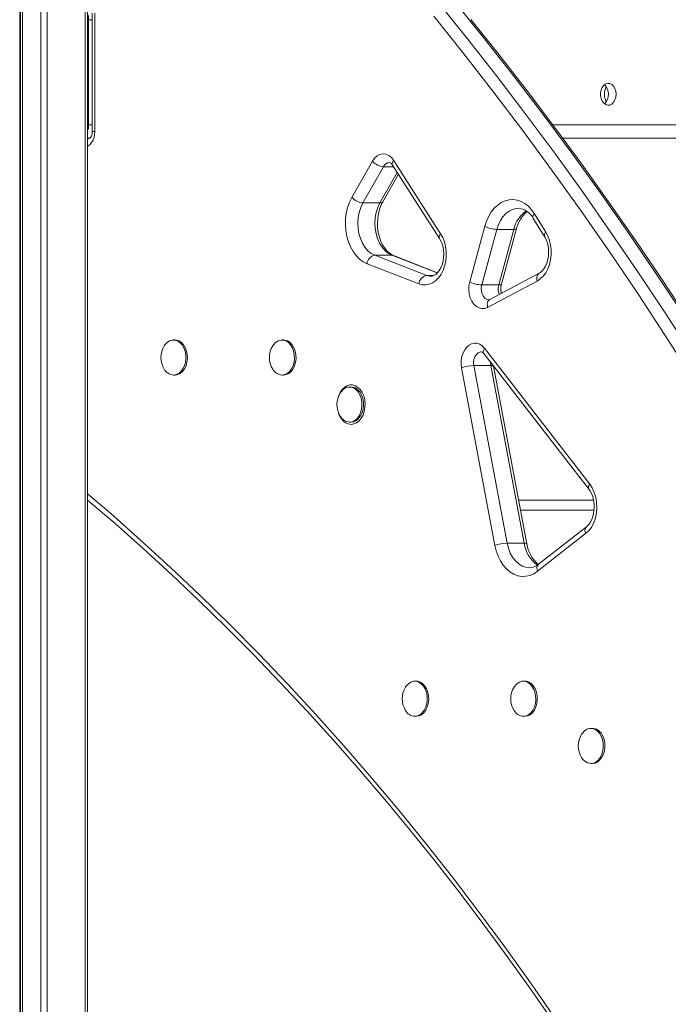
# Model space of a CAD drawing. Units: millimetres. Extents: x -11422 to 18486, y -8562 to 4132.
# Drawn here: x 128 to 424, y 684 to 1133 of the extents above; entities that cross this region are included whole.
import ezdxf

# ---------------------------------------------------------------- set-up
doc = ezdxf.new("R2010")
doc.units = ezdxf.units.MM

msp = doc.modelspace()

# ---------------------------------------------------------------- linework, layer by layer
at = {"color": 7, "linetype": 'Continuous', "lineweight": 15}
for p, q in [((128.3, 1938.64), (128.3, 338.64)), ((128.63, 1938.64), (128.63, 338.64)), ((129.63, 1938.64), (129.63, 338.64)), ((137.98, 1938.64), (137.98, 338.64)), ((159.26, 1499.46), (159.26, 338.64)), ((161.38, 1135.64), (161.38, 1081.64)), ((162.56, 1135.64), (162.56, 1081.64)), ((159.73, 1132.64), (159.73, 1084.64)), ((159.26, 1078.64), (160.43, 1078.64)), ((375.72, 1078.64), (546.07, 1078.64)), ((298.75, 1068.55), (320.19, 1035.1)), ((279.72, 1051.61), (289.07, 1068.13)), ((294.1, 1065.63), (284.75, 1049.11)), ((298.21, 1066.39), (319.66, 1032.94)), ((293.8, 1049.64), (300.91, 1062.19)), ((292.53, 1049.11), (284.75, 1049.11)), ((362.37, 1042.09), (367.56, 1033.74)), ((362.94, 1044.2), (368.13, 1035.85)), ((333.43, 1013.15), (340.3, 1038.47)), ((345.77, 1037.04), (338.9, 1011.72)), ((353.55, 1037.04), (345.77, 1037.04)), ((346.68, 1011.72), (353.55, 1037.04)), ((347.9, 1012.1), (354.77, 1037.43)), ((290.21, 1025.28), (313.81, 1016.05)), ((297.99, 1025.28), (290.21, 1025.28)), ((318.77, 1017.3), (298.69, 1025.15)), ((310.22, 1012.2), (286.63, 1021.42)), ((365.12, 1017.04), (342.56, 1005.03)), ((346.68, 1011.72), (338.9, 1011.72)), ((364.17, 1013.51), (341.61, 1001.5)), ((199.11, 986.64), (198.4, 986.64)), ((248.61, 986.64), (247.9, 986.64)), ((339.83, 980.41), (387.82, 918.49)), ((340.16, 982.86), (388.15, 920.94)), ((335.28, 974.93), (350.47, 893.99)), ((343.06, 974.93), (335.28, 974.93)), ((358.25, 893.99), (343.06, 974.93)), ((359.45, 893.7), (344.26, 974.64)), ((198.4, 970.64), (199.11, 970.64)), ((247.9, 970.64), (248.61, 970.64)), ((344.91, 892.97), (329.72, 973.91)), ((279.39, 965.17), (278.68, 965.17)), ((278.68, 949.17), (279.39, 949.17)), ((356.57, 909.01), (390.11, 909.01)), ((386.28, 898.35), (364.4, 881.22)), ((386.64, 901.5), (364.76, 884.37)), ((358.25, 893.99), (350.47, 893.99)), ((309.11, 831.08), (308.4, 831.08)), ((358.61, 831.08), (357.9, 831.08)), ((308.4, 815.08), (309.11, 815.08)), ((357.9, 815.08), (358.61, 815.08)), ((389.39, 809.6), (388.68, 809.6)), ((388.68, 793.6), (389.39, 793.6))]:
    msp.add_line(p, q, dxfattribs=at)
at = {"color": 8, "linetype": 'Continuous', "lineweight": 15}
for p, q in [((140.8, 1499.46), (140.8, 338.64)), ((158.09, 1499.46), (158.09, 338.64)), ((159.26, 1132.64), (159.73, 1132.64)), ((159.73, 1132.64), (161.38, 1132.64)), ((159.26, 1084.64), (159.73, 1084.64)), ((159.73, 1084.64), (161.38, 1084.64)), ((371.29, 1084.64), (543.08, 1084.64)), ((162.56, 1081.64), (161.38, 1081.64)), ((298.7, 1065.63), (294.1, 1065.63)), ((292.53, 1049.11), (300.39, 1062.99)), ((318.67, 1017.19), (297.99, 1025.28)), ((317.15, 1016.05), (313.81, 1016.05)), ((355.72, 913.58), (389.92, 913.58))]:
    msp.add_line(p, q, dxfattribs=at)
at = {"color": 8, "linetype": 'Continuous', "lineweight": 15, "flags": 128}
for points in [[(318.8, 1140.88), (332.39, 1123.99), (345.82, 1106.83), (359.08, 1089.41), (372.17, 1071.74), (385.08, 1053.82), (397.83, 1035.65), (410.39, 1017.23), (422.78, 998.57), (434.98, 979.68), (447, 960.55), (458.84, 941.19), (470.48, 921.6), (481.94, 901.78), (493.2, 881.75), (504.27, 861.5), (515.14, 841.04), (525.81, 820.37), (536.28, 799.49), (546.54, 778.42), (556.61, 757.15), (566.46, 735.68), (573.51, 719.92)], [(576.34, 731.02), (574.24, 735.68), (564.38, 757.15), (554.32, 778.42), (544.06, 799.49), (533.59, 820.37), (522.92, 841.04), (512.05, 861.5), (500.98, 881.75), (489.72, 901.78), (478.26, 921.6), (466.62, 941.19), (454.78, 960.55), (442.76, 979.68), (430.56, 998.57), (418.17, 1017.23), (405.61, 1035.65), (392.86, 1053.82), (379.94, 1071.74), (366.85, 1089.41), (353.59, 1106.83), (340.17, 1123.99), (326.57, 1140.88)], [(571.25, 711.05), (567.62, 719.3), (557.71, 741.3), (547.59, 763.11), (537.25, 784.71), (526.71, 806.1), (515.95, 827.28), (504.98, 848.25), (493.8, 869), (482.43, 889.53), (470.85, 909.83), (459.07, 929.9), (447.09, 949.73), (434.92, 969.32), (422.55, 988.68), (410, 1007.78), (397.26, 1026.64), (384.33, 1045.24), (371.22, 1063.58), (357.93, 1081.66), (344.46, 1099.48), (330.82, 1117.03), (317, 1134.31)], [(162.56, 1081.64), (162.46, 1080.28), (162.18, 1078.96), (161.72, 1077.75), (161.11, 1076.69), (160.36, 1075.82), (159.5, 1075.17), (159.26, 1075.05)], [(298.75, 1068.55), (298.39, 1068.02), (298.16, 1067.52), (298.06, 1067.06), (298.1, 1066.65), (298.21, 1066.39)], [(355.63, 1046.66), (354.64, 1046.59), (352.99, 1046.17), (351.41, 1045.4), (349.93, 1044.28), (348.6, 1042.84), (347.44, 1041.13), (346.49, 1039.18), (345.77, 1037.04)], [(353.55, 1037.04), (354.05, 1037.07), (354.43, 1037.15), (354.68, 1037.28), (354.77, 1037.42)], [(320.19, 1035.1), (319.84, 1034.57), (319.61, 1034.07), (319.51, 1033.6), (319.54, 1033.2), (319.65, 1032.94)], [(297.99, 1025.28), (298.52, 1025.2), (298.69, 1025.15)], [(313.81, 1016.05), (315.18, 1015.72), (315.75, 1015.69)], [(364.17, 1013.51), (364.03, 1014.24), (364.01, 1014.95), (364.1, 1015.59), (364.3, 1016.16), (364.6, 1016.63), (365, 1016.97), (365.12, 1017.04)], [(338.9, 1011.72), (338.68, 1010.32), (338.74, 1008.89), (339.09, 1007.55), (339.69, 1006.4), (340.5, 1005.54), (341.45, 1005.04), (342.2, 1004.93)], [(347.9, 1012.1), (347.8, 1011.96), (347.56, 1011.83), (347.18, 1011.75), (346.68, 1011.72)], [(341.61, 1001.5), (341.47, 1002.23), (341.45, 1002.94), (341.54, 1003.58), (341.74, 1004.15), (342.04, 1004.62), (342.44, 1004.96), (342.56, 1005.03)], [(338.7, 981.21), (338.29, 981.18), (337.32, 980.81), (336.46, 980.08), (335.78, 979.03), (335.34, 977.75), (335.17, 976.34), (335.28, 974.93)], [(343.06, 974.93), (342.94, 976.34), (342.95, 976.39)], [(343.06, 974.93), (343.56, 974.91), (343.94, 974.85), (344.17, 974.76), (344.26, 974.64)], [(273.4, 960.23), (273.67, 961.13), (274.35, 962.68), (275.24, 963.99), (276.3, 965.04), (277.48, 965.75), (278.74, 966.12), (280.03, 966.12), (281.29, 965.75), (282.47, 965.04), (283.53, 963.99), (284.42, 962.68), (285.1, 961.13), (285.55, 959.42), (285.74, 957.62), (285.68, 955.8), (285.35, 954.04), (284.79, 952.41), (284, 950.97), (283.02, 949.78), (281.89, 948.9), (280.67, 948.35), (279.39, 948.17), (279.39, 948.17)], [(279.39, 948.17), (278.1, 948.35), (276.88, 948.9), (275.75, 949.78), (274.77, 950.97), (273.98, 952.41), (273.42, 954.04), (273.4, 954.11)], [(159.26, 916.52), (169.63, 907.64), (183.43, 895.43), (197.11, 882.92), (210.64, 870.11), (224.02, 856.99), (237.26, 843.59), (250.35, 829.88), (263.29, 815.9), (276.07, 801.62), (288.69, 787.07), (301.15, 772.23), (313.44, 757.12), (325.56, 741.74), (337.51, 726.1), (349.28, 710.19), (360.87, 694.02), (372.29, 677.59)], [(350.47, 893.99), (351.06, 891.66), (351.91, 889.5), (353, 887.56), (354.3, 885.9), (355.77, 884.57), (357.38, 883.6), (359.08, 883.02), (360.7, 882.84)], [(358.25, 893.99), (358.75, 893.97), (359.12, 893.91), (359.36, 893.82), (359.45, 893.7)]]:
    msp.add_lwpolyline(points, dxfattribs=at)
at = {"color": 7, "linetype": 'Continuous', "lineweight": 15, "flags": 128}
for points in [[(576.7, 732.45), (569.62, 748.06), (560.15, 768.35), (550.49, 788.45), (540.64, 808.38), (530.62, 828.12), (520.41, 847.68), (510.03, 867.05), (499.47, 886.23), (488.73, 905.21), (477.82, 924), (466.73, 942.58), (455.48, 960.95), (444.05, 979.12), (432.46, 997.08), (420.71, 1014.82), (408.8, 1032.34), (396.72, 1049.65), (384.48, 1066.73), (372.09, 1083.58), (359.55, 1100.21), (346.85, 1116.6), (334, 1132.76)], [(400.14, 1098.64), (400.01, 1099.99), (399.63, 1101.24), (399.02, 1102.3), (398.23, 1103.08), (397.33, 1103.54), (396.37, 1103.63), (395.42, 1103.35), (394.57, 1102.73), (393.87, 1101.8), (393.37, 1100.63), (393.11, 1099.32), (393.11, 1097.96), (393.37, 1096.65), (393.87, 1095.49), (394.57, 1094.56), (395.42, 1093.93), (396.37, 1093.65), (397.33, 1093.75), (398.23, 1094.2), (399.02, 1094.99), (399.63, 1096.04), (400.01, 1097.29), (400.14, 1098.64)], [(289.07, 1068.13), (290.03, 1069.5), (291.19, 1070.56), (292.48, 1071.23), (293.84, 1071.5), (295.21, 1071.35), (296.52, 1070.79), (297.72, 1069.84), (298.75, 1068.55)], [(286.63, 1021.42), (284.84, 1022.31), (283.16, 1023.55), (281.62, 1025.12), (280.25, 1026.97), (279.08, 1029.08), (278.13, 1031.4), (277.42, 1033.88), (276.97, 1036.48), (276.78, 1039.15), (276.85, 1041.83), (277.19, 1044.46), (277.79, 1047), (278.64, 1049.4), (279.72, 1051.61)], [(340.3, 1038.47), (341.08, 1040.83), (342.07, 1043.02), (343.27, 1044.99), (344.65, 1046.72), (346.18, 1048.16), (347.83, 1049.29), (349.58, 1050.09), (351.39, 1050.55), (353.23, 1050.66), (355.06, 1050.41), (356.85, 1049.8), (358.56, 1048.86), (360.17, 1047.6), (361.64, 1046.03), (362.94, 1044.2)], [(284.75, 1049.11), (283.78, 1047.06), (283.05, 1044.81), (282.6, 1042.43), (282.43, 1039.98), (282.54, 1037.51), (282.94, 1035.11), (283.61, 1032.84), (284.54, 1030.75), (285.7, 1028.9), (287.05, 1027.34), (288.57, 1026.13), (290.21, 1025.28)], [(297.99, 1025.28), (296.35, 1026.13), (294.83, 1027.34), (293.48, 1028.9), (292.32, 1030.75), (291.39, 1032.84), (290.72, 1035.11), (290.32, 1037.51), (290.21, 1039.98), (290.38, 1042.43), (290.83, 1044.81), (291.56, 1047.06), (292.53, 1049.11)], [(298.69, 1025.15), (298.14, 1025.39), (296.91, 1026.15), (295.75, 1027.19), (294.68, 1028.47), (293.72, 1029.98), (292.9, 1031.69), (292.24, 1033.58), (291.76, 1035.6), (291.47, 1037.71), (291.38, 1039.87), (291.49, 1042.03), (291.81, 1044.13), (292.31, 1046.14), (292.99, 1048), (293.8, 1049.64)], [(320.19, 1035.1), (321.17, 1033.31), (321.92, 1031.33), (322.44, 1029.2), (322.72, 1026.98), (322.74, 1024.73), (322.5, 1022.5), (322.01, 1020.36), (321.29, 1018.35), (320.35, 1016.54), (319.21, 1014.96), (317.91, 1013.65), (316.48, 1012.66), (314.96, 1012.01), (313.38, 1011.71), (311.79, 1011.78), (310.22, 1012.2)], [(319.66, 1032.94), (320.01, 1032.33), (320.65, 1030.95), (321.14, 1029.4), (321.46, 1027.72), (321.59, 1025.97), (321.52, 1024.21), (321.26, 1022.5), (320.82, 1020.9), (320.23, 1019.47), (319.52, 1018.24), (318.73, 1017.25), (317.92, 1016.52), (317.11, 1016.03), (316.32, 1015.76), (315.73, 1015.72)], [(368.13, 1035.85), (369.08, 1034.05), (369.81, 1032.05), (370.31, 1029.91), (370.56, 1027.69), (370.55, 1025.44), (370.29, 1023.22), (369.78, 1021.09), (369.04, 1019.1), (368.08, 1017.3), (366.93, 1015.75), (365.61, 1014.47), (364.17, 1013.51)], [(367.56, 1033.74), (367.91, 1033.13), (368.53, 1031.73), (369.01, 1030.16), (369.31, 1028.47), (369.41, 1026.72), (369.33, 1024.96), (369.05, 1023.26), (368.59, 1021.67), (367.99, 1020.26), (367.27, 1019.06), (366.48, 1018.09), (365.66, 1017.38), (365.12, 1017.04)], [(341.61, 1001.5), (340.33, 1001.03), (339, 1000.94), (337.7, 1001.24), (336.46, 1001.92), (335.35, 1002.95), (334.41, 1004.28), (333.69, 1005.86), (333.22, 1007.61), (333.02, 1009.47), (333.09, 1011.34), (333.43, 1013.15)], [(198.4, 970.64), (199.62, 970.83), (200.78, 971.38), (201.82, 972.27), (202.71, 973.46), (203.4, 974.89), (203.85, 976.5), (204.05, 978.21), (203.98, 979.94), (203.66, 981.6), (203.08, 983.13), (202.29, 984.45), (201.32, 985.5), (200.21, 986.22), (199.01, 986.6), (197.79, 986.6), (196.6, 986.22), (195.48, 985.5), (194.51, 984.45), (194.16, 983.93)], [(199.11, 970.64), (200.32, 970.83), (201.48, 971.38), (202.53, 972.27), (203.42, 973.46), (204.11, 974.89), (204.56, 976.5), (204.76, 978.21), (204.69, 979.94), (204.36, 981.6), (203.79, 983.13), (203, 984.45), (202.02, 985.5), (200.91, 986.22), (199.72, 986.6), (199.11, 986.64)], [(247.9, 970.64), (249.11, 970.83), (250.27, 971.38), (251.32, 972.27), (252.21, 973.46), (252.9, 974.89), (253.35, 976.5), (253.55, 978.21), (253.48, 979.94), (253.15, 981.6), (252.58, 983.13), (251.79, 984.45), (250.82, 985.5), (249.71, 986.22), (248.51, 986.6), (247.29, 986.6), (246.09, 986.22), (244.98, 985.5), (244.01, 984.45), (243.66, 983.93)], [(248.61, 970.64), (249.82, 970.83), (250.98, 971.38), (252.03, 972.27), (252.92, 973.46), (253.6, 974.89), (254.06, 976.5), (254.25, 978.21), (254.19, 979.94), (253.86, 981.6), (253.29, 983.13), (252.5, 984.45), (251.52, 985.5), (250.41, 986.22), (249.22, 986.6), (248.61, 986.64)], [(329.72, 973.91), (329.52, 975.66), (329.57, 977.43), (329.86, 979.16), (330.39, 980.77), (331.13, 982.21), (332.05, 983.41), (333.12, 984.33), (334.31, 984.94), (335.55, 985.2), (336.8, 985.12), (338.02, 984.69), (339.15, 983.92), (340.16, 982.86)], [(278.68, 949.17), (279.89, 949.35), (281.05, 949.91), (282.1, 950.8), (282.99, 951.99), (283.68, 953.42), (284.13, 955.03), (284.33, 956.73), (284.26, 958.46), (283.93, 960.13), (283.36, 961.66), (282.57, 962.97), (281.59, 964.02), (280.48, 964.75), (279.29, 965.12), (278.07, 965.12), (276.87, 964.75), (275.76, 964.02), (274.79, 962.97), (274.44, 962.46)], [(279.39, 949.17), (280.6, 949.35), (281.76, 949.91), (282.81, 950.8), (283.7, 951.99), (284.38, 953.42), (284.84, 955.03), (285.03, 956.73), (284.97, 958.46), (284.64, 960.13), (284.07, 961.66), (283.28, 962.97), (282.3, 964.02), (281.19, 964.75), (280, 965.12), (279.39, 965.17)], [(388.15, 920.94), (389.31, 919.17), (390.23, 917.15), (390.9, 914.93), (391.28, 912.58), (391.38, 910.17), (391.18, 907.78), (390.69, 905.47), (389.93, 903.31), (388.92, 901.37), (387.69, 899.7), (386.28, 898.35)], [(387.82, 918.49), (388.2, 917.96), (388.91, 916.7), (389.49, 915.24), (389.91, 913.63), (390.16, 911.91), (390.2, 910.15), (390.06, 908.41), (389.72, 906.74), (389.22, 905.2), (388.57, 903.85), (387.83, 902.71), (387.02, 901.83), (386.64, 901.5)], [(159.26, 913.67), (171.77, 902.93), (184.63, 891.52), (197.37, 879.84), (209.99, 867.9), (222.49, 855.69), (234.86, 843.23), (247.09, 830.51), (259.2, 817.54), (271.17, 804.31), (283, 790.84), (294.69, 777.13), (306.23, 763.17), (317.63, 748.98), (328.89, 734.55), (339.99, 719.89), (350.93, 704.99), (361.73, 689.88), (372.36, 674.54)], [(364.4, 881.22), (362.7, 880.1), (360.91, 879.32), (359.05, 878.91), (357.18, 878.87), (355.31, 879.19), (353.5, 879.88), (351.78, 880.92), (350.17, 882.29), (348.71, 883.97), (347.44, 885.91), (346.36, 888.09), (345.51, 890.45), (344.91, 892.97)], [(308.4, 815.08), (309.62, 815.27), (310.78, 815.82), (311.82, 816.71), (312.71, 817.9), (313.4, 819.33), (313.85, 820.94), (314.05, 822.65), (313.98, 824.37), (313.66, 826.04), (313.08, 827.57), (312.29, 828.89), (311.32, 829.93), (310.21, 830.66), (309.01, 831.03), (307.79, 831.03), (306.6, 830.66), (305.48, 829.93), (304.51, 828.89), (304.16, 828.37)], [(309.11, 815.08), (310.32, 815.27), (311.48, 815.82), (312.53, 816.71), (313.42, 817.9), (314.11, 819.33), (314.56, 820.94), (314.76, 822.65), (314.69, 824.37), (314.36, 826.04), (313.79, 827.57), (313, 828.89), (312.02, 829.93), (310.91, 830.66), (309.72, 831.03), (309.11, 831.08)], [(357.9, 815.08), (359.11, 815.27), (360.27, 815.82), (361.32, 816.71), (362.21, 817.9), (362.9, 819.33), (363.35, 820.94), (363.55, 822.65), (363.48, 824.37), (363.15, 826.04), (362.58, 827.57), (361.79, 828.89), (360.82, 829.93), (359.71, 830.66), (358.51, 831.03), (357.29, 831.03), (356.09, 830.66), (354.98, 829.93), (354.01, 828.89), (353.66, 828.37)], [(358.61, 815.08), (359.82, 815.27), (360.98, 815.82), (362.03, 816.71), (362.92, 817.9), (363.6, 819.33), (364.06, 820.94), (364.25, 822.65), (364.19, 824.37), (363.86, 826.04), (363.29, 827.57), (362.5, 828.89), (361.52, 829.93), (360.41, 830.66), (359.22, 831.03), (358.61, 831.08)], [(388.68, 793.6), (389.89, 793.79), (391.05, 794.34), (392.1, 795.23), (392.99, 796.42), (393.68, 797.86), (394.13, 799.46), (394.33, 801.17), (394.26, 802.9), (393.93, 804.56), (393.36, 806.09), (392.57, 807.41), (391.59, 808.46), (390.48, 809.18), (389.29, 809.56), (388.07, 809.56), (386.87, 809.18), (385.76, 808.46), (384.79, 807.41), (384.44, 806.89)], [(389.39, 793.6), (390.6, 793.79), (391.76, 794.34), (392.81, 795.23), (393.7, 796.42), (394.38, 797.86), (394.84, 799.46), (395.03, 801.17), (394.97, 802.9), (394.64, 804.56), (394.07, 806.09), (393.28, 807.41), (392.3, 808.46), (391.19, 809.18), (390, 809.56), (389.39, 809.6)]]:
    msp.add_lwpolyline(points, dxfattribs=at)
at = {"color": 7, "linetype": 'Continuous', "lineweight": 15}
for centre, radius, start, end in [((151.71, 1132.68), 8.02, 359.7147, 19.5805), ((390.69, 1098.64), 6, 313.7941, 46.2059), ((401.83, 1098.73), 6.99, 151.8096, 180.7477), ((401.83, 1098.55), 6.99, 179.2523, 208.1904), ((151.71, 1084.6), 8.02, 340.4195, 0.2853), ((157.74, 1081.25), 3.66, 314.2197, 6.1833), ((294.76, 1073.27), 7.67, 222.1076, 265.1077), ((296.48, 1065.66), 1.88, 22.9129, 78.3831), ((285.41, 1056.75), 7.67, 222.1076, 265.1077), ((354.96, 1038.39), 8.29, 26.525, 85.2308), ((368.67, 1034.27), 14.25, 129.7644, 167.1954), ((346.32, 1050.26), 13.23, 242.977, 267.6484), ((290.99, 1020.95), 4.39, 100.3074, 173.9098), ((314.59, 1011.73), 4.39, 100.3074, 173.9098), ((339.44, 1024.94), 13.23, 242.977, 267.6484), ((355.45, 1009.97), 7.85, 164.1945, 195.4971), ((342.23, 1005.51), 0.58, 266.735, 304.9798), ((202.64, 978.64), 10, 148.0519, 211.9481), ((252.14, 978.64), 10, 148.0519, 211.9481), ((338.45, 979.65), 1.58, 28.9508, 80.7448), ((335.8, 956.55), 18.39, 91.6035, 109.2957), ((198.71, 975.81), 5.17, 208.3375, 266.5543), ((248.21, 975.81), 5.17, 208.3375, 266.5543), ((282.92, 957.17), 10, 148.0519, 211.9481), ((278.99, 954.33), 5.17, 208.3375, 266.5543), ((350.98, 875.61), 18.39, 91.6035, 109.2957), ((374.92, 896.06), 15.65, 188.6433, 229.2297), ((360.54, 889.46), 6.62, 271.5057, 309.6943), ((312.64, 823.08), 10, 148.0519, 211.9481), ((362.14, 823.08), 10, 148.0519, 211.9481), ((308.71, 820.24), 5.17, 208.3375, 266.5543), ((358.21, 820.24), 5.17, 208.3375, 266.5543), ((392.92, 801.6), 10, 148.0519, 211.9481), ((388.99, 798.77), 5.17, 208.3375, 266.5543)]:
    msp.add_arc(centre, radius, start, end, dxfattribs=at)
at = {"color": 8, "linetype": 'Continuous', "lineweight": 15}
for centre, radius, start, end in [((160.47, 1076.45), 2.2, 90.8423, 123.2298), ((297.06, 1064.24), 3.27, 93.4605, 154.9245), ((292.73, 1050.42), 1.33, 261.3999, 323.7586), ((366.81, 1034.17), 13.57, 123.3706, 167.7665), ((364.27, 1042.71), 2, 131.6931, 198.0998), ((369.46, 1034.36), 2, 131.7501, 197.7582), ((353.2, 1009.93), 6.77, 164.6721, 202.2719), ((341.77, 981.4), 2.17, 137.5701, 206.9488), ((389.76, 919.48), 2.18, 137.6322, 206.5507), ((388.63, 899.68), 2.7, 137.8348, 209.4901), ((372.5, 895.88), 14.38, 187.5288, 235.3988), ((366.74, 882.54), 2.69, 137.3413, 209.5509)]:
    msp.add_arc(centre, radius, start, end, dxfattribs=at)

doc.saveas('drawing.dxf')
